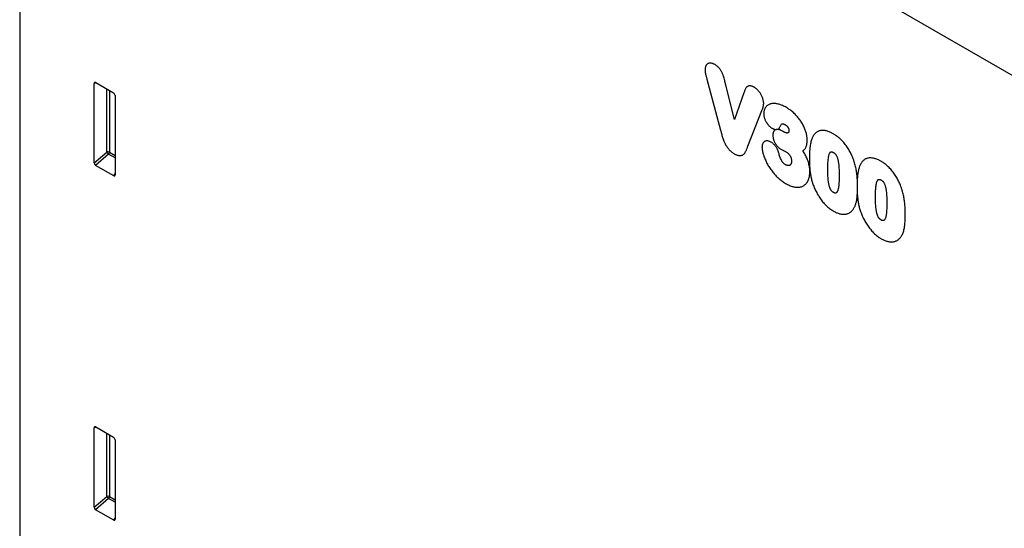
# Model space of a CAD drawing. Units: millimetres. Extents: x 125870 to 139652, y -11960 to 6950.
# Drawn here: x 130689 to 130922, y -2046 to -1926 of the extents above; entities that cross this region are included whole.
import ezdxf

# ---------------------------------------------------------------- set-up
doc = ezdxf.new("R2010")
doc.units = ezdxf.units.MM
doc.header["$LTSCALE"] = 2.5
doc.layers.add('3002580', color=7, linetype='Continuous')

# ---------------------------------------------------------------- blocks, each defined once
blk = doc.blocks.new('1068287-M_003_ISO_view')
for p, q in [((-576.12, 715.7), (-576.12, 372.64)), ((-300.66, 562.9), (-566.39, 716.3)), ((-300.66, 562.9), (-566.39, 716.3)), ((-557.94, 584.24), (-558.44, 584.13)), ((-558.44, 565.3), (-558.44, 584.13)), ((-558.09, 584.33), (-553.84, 581.87)), ((-413.1, 585.13), (-409.84, 573.01)), ((-406.54, 575.57), (-408.75, 584.35)), ((-555.45, 567.87), (-555.45, 582.81)), ((-554.81, 582.44), (-554.81, 567.84)), ((-404.32, 581.87), (-406.54, 575.57)), ((-553.49, 581.27), (-553.49, 562.45)), ((-403.37, 569.28), (-400.05, 577.69)), ((-394.8, 572.61), (-395.18, 572.82)), ((-558.44, 565.3), (-555.45, 567.87)), ((-554.81, 567.84), (-553.49, 567.08)), ((-555.02, 567.35), (-558.1, 564.69)), ((-553.49, 566.47), (-555.02, 567.35)), ((-553.82, 562.22), (-558.1, 564.69)), ((-553.82, 562.22), (-553.49, 562.71)), ((-377.42, 559.66), (-377.42, 559.48)), ((-557.94, 502.59), (-558.44, 502.47)), ((-558.44, 483.65), (-558.44, 502.47)), ((-558.09, 502.68), (-553.84, 500.22)), ((-555.45, 486.22), (-555.45, 501.15)), ((-554.81, 500.78), (-554.81, 486.19)), ((-553.49, 499.62), (-553.49, 480.79)), ((-558.44, 483.65), (-555.45, 486.22)), ((-554.81, 486.19), (-553.49, 485.42)), ((-555.02, 485.7), (-558.1, 483.04)), ((-553.49, 484.82), (-555.02, 485.7)), ((-553.82, 480.57), (-558.1, 483.04)), ((-553.82, 480.57), (-553.49, 481.06))]:
    blk.add_line(p, q)
for centre, radius, start, end in [((-555.17, 567.15), 0.782, 62.9112, 111.3061), ((-553.51, 569.06), 2.28, 211.4131, 228.5485), ((-555.59, 567.88), 0.776, 317.3803, 357.2082), ((-555.17, 485.49), 0.782, 62.9112, 111.3061), ((-553.51, 487.41), 2.28, 211.4131, 228.5485), ((-555.59, 486.23), 0.776, 317.3803, 357.2082)]:
    blk.add_arc(centre, radius, start, end)
for centre, major_axis, ratio, start_param, end_param in [((-558.08, 583.91), (-0.258, 0.446), 0.560226, 5.512943, 7.053581), ((-553.85, 581.47), (-0.25, 0.433), 0.595062, 3.942156, 5.482794), ((-558.08, 565.13), (-0.218, 0.463), 0.616456, 0.91829, 2.415633), ((-553.85, 562.69), (-0.245, 0.492), 0.533247, 2.464789, 3.962133), ((-558.08, 502.26), (-0.258, 0.446), 0.560226, 5.512943, 7.053581), ((-553.85, 499.81), (-0.25, 0.433), 0.595062, 3.942156, 5.482794), ((-558.08, 483.47), (-0.218, 0.463), 0.616456, 0.91829, 2.415633), ((-553.85, 481.03), (-0.245, 0.492), 0.533247, 2.464789, 3.962133)]:
    blk.add_ellipse(centre, major_axis=major_axis, ratio=ratio, start_param=start_param, end_param=end_param)
for points, knots in [([(-411.25, 588.64), (-411.31, 588.67), (-411.42, 588.73), (-411.62, 588.82), (-411.85, 588.9), (-412.09, 588.95), (-412.32, 588.97), (-412.54, 588.94), (-412.74, 588.88), (-412.93, 588.78), (-413.09, 588.66), (-413.24, 588.5), (-413.35, 588.31), (-413.44, 588.1), (-413.5, 587.87), (-413.53, 587.64), (-413.54, 587.48), (-413.54, 587.42)], [0, 0, 0, 0, 0.04908, 0.098133, 0.17042, 0.242957, 0.315231, 0.38721, 0.459434, 0.531466, 0.603, 0.674722, 0.746207, 0.814081, 0.882208, 0.950129, 1, 1, 1, 1]), ([(-408.75, 584.35), (-408.79, 584.52), (-408.87, 584.85), (-409.01, 585.35), (-409.14, 585.78), (-409.26, 586.13), (-409.37, 586.4), (-409.48, 586.68), (-409.62, 586.94), (-409.76, 587.2), (-409.93, 587.44), (-410.1, 587.67), (-410.29, 587.88), (-410.49, 588.08), (-410.68, 588.25), (-410.88, 588.39), (-411.06, 588.52), (-411.19, 588.6), (-411.25, 588.64)], [0, 0, 0, 0, 0.101426, 0.202853, 0.304183, 0.359929, 0.415801, 0.471529, 0.527078, 0.581311, 0.635729, 0.689962, 0.743923, 0.798029, 0.852018, 0.901283, 0.950641, 1, 1, 1, 1]), ([(-413.54, 587.42), (-413.54, 587.33), (-413.53, 587.16), (-413.5, 586.85), (-413.44, 586.48), (-413.36, 586.1), (-413.27, 585.77), (-413.19, 585.46), (-413.13, 585.25), (-413.1, 585.13)], [0, 0, 0, 0, 0.11932, 0.238553, 0.421733, 0.605019, 0.727026, 0.849066, 1, 1, 1, 1]), ([(-401.88, 583.23), (-401.94, 583.26), (-402.05, 583.32), (-402.24, 583.41), (-402.45, 583.49), (-402.69, 583.55), (-402.92, 583.57), (-403.14, 583.55), (-403.35, 583.47), (-403.54, 583.37), (-403.71, 583.22), (-403.85, 583.04), (-403.97, 582.8), (-404.09, 582.52), (-404.2, 582.2), (-404.28, 581.98), (-404.32, 581.87)], [0, 0, 0, 0, 0.045001, 0.089974, 0.154455, 0.219129, 0.283571, 0.355083, 0.426963, 0.498636, 0.569984, 0.641605, 0.713033, 0.808655, 0.904326, 1, 1, 1, 1]), ([(-399.63, 579.43), (-399.64, 579.55), (-399.65, 579.77), (-399.71, 580.1), (-399.8, 580.43), (-399.91, 580.76), (-400.05, 581.08), (-400.2, 581.4), (-400.39, 581.72), (-400.6, 582.03), (-400.83, 582.32), (-401.07, 582.6), (-401.33, 582.84), (-401.55, 583.02), (-401.74, 583.14), (-401.83, 583.2), (-401.88, 583.23)], [0, 0, 0, 0, 0.085189, 0.15867, 0.232472, 0.306039, 0.379467, 0.453099, 0.526477, 0.604814, 0.683149, 0.761117, 0.839367, 0.917308, 0.958643, 1, 1, 1, 1]), ([(-400.05, 577.69), (-400.01, 577.79), (-399.95, 577.97), (-399.85, 578.21), (-399.78, 578.44), (-399.71, 578.68), (-399.66, 578.94), (-399.64, 579.19), (-399.63, 579.36), (-399.63, 579.43)], [0, 0, 0, 0, 0.192556, 0.330548, 0.468498, 0.608958, 0.749491, 0.889675, 1, 1, 1, 1]), ([(-394.25, 578.42), (-394.41, 578.5), (-394.71, 578.67), (-395.17, 578.89), (-395.61, 579.07), (-396.01, 579.2), (-396.4, 579.29), (-396.77, 579.35), (-397.13, 579.38), (-397.49, 579.37), (-397.83, 579.31), (-398.16, 579.22), (-398.47, 579.07), (-398.73, 578.91), (-398.95, 578.73), (-399.12, 578.54), (-399.27, 578.33), (-399.4, 578.08), (-399.51, 577.8), (-399.59, 577.49), (-399.62, 577.21), (-399.63, 577.04), (-399.63, 576.99)], [0, 0, 0, 0, 0.062804, 0.1256265, 0.1883585, 0.2424859, 0.2967985, 0.351154, 0.4054286, 0.459524, 0.5158986, 0.5724723, 0.6290504, 0.6854309, 0.7267783, 0.7682513, 0.8096902, 0.8509908, 0.894349, 0.9378215, 0.9811344, 1, 1, 1, 1]), ([(-399.63, 576.99), (-399.63, 576.93), (-399.62, 576.8), (-399.61, 576.59), (-399.57, 576.35), (-399.51, 576.07), (-399.42, 575.79), (-399.31, 575.51), (-399.18, 575.24), (-399.05, 574.99), (-398.91, 574.77), (-398.76, 574.55), (-398.58, 574.32), (-398.38, 574.1), (-398.17, 573.89), (-397.94, 573.71), (-397.78, 573.6), (-397.7, 573.55)], [0, 0, 0, 0, 0.050938, 0.101845, 0.171597, 0.241569, 0.311307, 0.380949, 0.450817, 0.52048, 0.575261, 0.630047, 0.701798, 0.773752, 0.845426, 0.922621, 1, 1, 1, 1]), ([(-389.31, 570.68), (-389.31, 570.78), (-389.32, 570.98), (-389.34, 571.29), (-389.38, 571.63), (-389.45, 572.02), (-389.55, 572.44), (-389.68, 572.87), (-389.83, 573.3), (-390.01, 573.74), (-390.22, 574.17), (-390.45, 574.59), (-390.71, 575.01), (-390.98, 575.42), (-391.27, 575.81), (-391.6, 576.22), (-391.96, 576.62), (-392.37, 577.02), (-392.78, 577.38), (-393.17, 577.7), (-393.55, 577.97), (-393.9, 578.2), (-394.14, 578.34), (-394.25, 578.42)], [0, 0, 0, 0, 0.0352466, 0.0704987, 0.1056966, 0.1511988, 0.1968542, 0.2424921, 0.2879703, 0.3347074, 0.3816271, 0.4285751, 0.4753511, 0.5236936, 0.5720988, 0.620423, 0.678602, 0.7369752, 0.7953999, 0.8536493, 0.9024048, 0.9512084, 1, 1, 1, 1]), ([(-409.84, 573.01), (-409.78, 572.77), (-409.67, 572.38), (-409.52, 571.82), (-409.39, 571.35), (-409.23, 570.88), (-409.07, 570.46), (-408.91, 570.09), (-408.75, 569.77), (-408.58, 569.45), (-408.38, 569.14), (-408.16, 568.83), (-407.92, 568.53), (-407.66, 568.24), (-407.37, 567.97), (-407.06, 567.73), (-406.8, 567.56), (-406.65, 567.47), (-406.6, 567.44)], [0, 0, 0, 0, 0.113696, 0.187198, 0.260794, 0.334258, 0.407579, 0.458931, 0.510463, 0.561953, 0.613247, 0.669188, 0.725269, 0.781164, 0.843842, 0.906745, 0.96952, 1, 1, 1, 1]), ([(-397.7, 573.55), (-397.67, 573.53), (-397.58, 573.49), (-397.45, 573.42), (-397.29, 573.34), (-397.13, 573.28), (-396.98, 573.24), (-396.84, 573.21), (-396.75, 573.2), (-396.7, 573.19)], [0, 0, 0, 0, 0.092529, 0.246484, 0.400387, 0.556208, 0.712015, 0.855664, 1, 1, 1, 1]), ([(-396.7, 573.19), (-396.75, 573.17), (-396.86, 573.14), (-396.98, 573.06), (-397.09, 572.97), (-397.18, 572.86), (-397.26, 572.75), (-397.32, 572.61), (-397.38, 572.45), (-397.42, 572.27), (-397.44, 572.08), (-397.44, 571.94), (-397.45, 571.87)], [0, 0, 0, 0, 0.111291, 0.223724, 0.314007, 0.404283, 0.497421, 0.590555, 0.691361, 0.792179, 0.896039, 1, 1, 1, 1]), ([(-396.3, 573.23), (-396.3, 573.23), (-396.37, 573.22), (-396.5, 573.21), (-396.63, 573.2), (-396.7, 573.19), (-396.7, 573.19)], [0, 0, 0, 0, 0.018736, 0.499537, 0.980397, 1, 1, 1, 1]), ([(-396.3, 573.23), (-396.27, 573.24), (-396.21, 573.27), (-396.12, 573.33), (-396.04, 573.4), (-395.99, 573.45), (-395.97, 573.48)], [0, 0, 0, 0, 0.245701, 0.493436, 0.746321, 1, 1, 1, 1]), ([(-395.18, 572.82), (-395.29, 572.88), (-395.45, 572.97), (-395.67, 573.07), (-395.86, 573.14), (-396.07, 573.2), (-396.23, 573.22), (-396.3, 573.23)], [0, 0, 0, 0, 0.283799, 0.426794, 0.569781, 0.78382, 1, 1, 1, 1]), ([(-395.97, 573.48), (-395.93, 573.55), (-395.85, 573.7), (-395.73, 573.95), (-395.59, 574.21), (-395.46, 574.39), (-395.37, 574.5), (-395.32, 574.55), (-395.25, 574.58), (-395.15, 574.59), (-395.04, 574.58), (-394.94, 574.54), (-394.81, 574.5), (-394.68, 574.43), (-394.58, 574.38), (-394.53, 574.35)], [0, 0, 0, 0, 0.111084, 0.25747, 0.403824, 0.549849, 0.587761, 0.625655, 0.663101, 0.722572, 0.770435, 0.818583, 0.866706, 0.933316, 1, 1, 1, 1]), ([(-393.63, 572.98), (-393.64, 572.93), (-393.64, 572.81), (-393.66, 572.67), (-393.7, 572.56), (-393.76, 572.48), (-393.83, 572.43), (-393.91, 572.4), (-394.01, 572.38), (-394.13, 572.37), (-394.27, 572.39), (-394.42, 572.43), (-394.61, 572.5), (-394.74, 572.57), (-394.8, 572.61)], [0, 0, 0, 0, 0.089854, 0.179313, 0.245037, 0.310511, 0.375268, 0.440105, 0.497618, 0.585974, 0.6747, 0.763227, 0.881423, 1, 1, 1, 1]), ([(-394.53, 574.35), (-394.48, 574.32), (-394.39, 574.27), (-394.26, 574.18), (-394.14, 574.07), (-394.02, 573.95), (-393.91, 573.81), (-393.82, 573.66), (-393.75, 573.52), (-393.69, 573.37), (-393.65, 573.23), (-393.64, 573.1), (-393.63, 573.02), (-393.63, 572.98)], [0, 0, 0, 0, 0.103554, 0.206949, 0.302333, 0.397717, 0.493634, 0.58969, 0.674308, 0.758896, 0.844518, 0.930257, 1, 1, 1, 1]), ([(-383.14, 572.2), (-383.24, 572.26), (-383.43, 572.37), (-383.76, 572.53), (-384.12, 572.69), (-384.5, 572.82), (-384.88, 572.92), (-385.24, 572.98), (-385.6, 573.01), (-385.96, 572.99), (-386.3, 572.93), (-386.62, 572.82), (-386.91, 572.67), (-387.19, 572.48), (-387.44, 572.26), (-387.66, 571.99), (-387.85, 571.72), (-388.01, 571.44), (-388.09, 571.26), (-388.13, 571.17)], [0, 0, 0, 0, 0.045999, 0.091982, 0.152231, 0.212724, 0.273275, 0.333718, 0.393926, 0.456775, 0.519846, 0.582926, 0.645786, 0.708918, 0.772234, 0.835583, 0.898761, 0.94937, 1, 1, 1, 1]), ([(-397.84, 570.18), (-397.92, 570.22), (-398.07, 570.3), (-398.29, 570.41), (-398.52, 570.47), (-398.75, 570.51), (-398.97, 570.51), (-399.17, 570.48), (-399.36, 570.41), (-399.53, 570.31), (-399.69, 570.16), (-399.81, 569.98), (-399.91, 569.77), (-399.97, 569.55), (-400.01, 569.34), (-400.02, 569.14), (-400.03, 569.03), (-400.03, 568.97)], [0, 0, 0, 0, 0.065439, 0.130774, 0.201099, 0.27166, 0.342023, 0.412479, 0.483187, 0.553672, 0.630347, 0.707023, 0.775163, 0.84352, 0.911659, 0.955819, 1, 1, 1, 1]), ([(-396.17, 568.05), (-396.2, 568.12), (-396.25, 568.27), (-396.33, 568.45), (-396.42, 568.64), (-396.52, 568.82), (-396.67, 569.05), (-396.83, 569.27), (-396.99, 569.46), (-397.17, 569.65), (-397.38, 569.84), (-397.61, 570.02), (-397.76, 570.13), (-397.84, 570.18)], [0, 0, 0, 0, 0.08644, 0.172706, 0.202669, 0.297481, 0.392667, 0.487606, 0.572404, 0.657185, 0.771071, 0.885564, 1, 1, 1, 1]), ([(-397.45, 571.87), (-397.45, 571.8), (-397.44, 571.65), (-397.42, 571.41), (-397.38, 571.15), (-397.31, 570.89), (-397.23, 570.62), (-397.12, 570.36), (-396.99, 570.1), (-396.85, 569.85), (-396.7, 569.62), (-396.53, 569.39), (-396.34, 569.18), (-396.14, 568.98), (-395.92, 568.78), (-395.68, 568.61), (-395.51, 568.5), (-395.43, 568.45)], [0, 0, 0, 0, 0.061666, 0.123259, 0.188101, 0.25314, 0.317968, 0.382852, 0.447929, 0.512785, 0.574074, 0.635364, 0.703264, 0.771402, 0.83939, 0.919624, 1, 1, 1, 1]), ([(-390.31, 568.15), (-390.23, 568.21), (-390.09, 568.33), (-389.9, 568.55), (-389.72, 568.79), (-389.58, 569.07), (-389.47, 569.39), (-389.39, 569.73), (-389.34, 570.1), (-389.32, 570.42), (-389.31, 570.62), (-389.31, 570.68)], [0, 0, 0, 0, 0.116389, 0.232752, 0.351883, 0.470931, 0.58762, 0.704366, 0.824705, 0.945121, 1, 1, 1, 1]), ([(-388.13, 571.17), (-388.18, 571.05), (-388.29, 570.77), (-388.42, 570.31), (-388.53, 569.79), (-388.62, 569.18), (-388.7, 568.49), (-388.76, 567.7), (-388.79, 566.88), (-388.79, 566.32), (-388.79, 566.04)], [0, 0, 0, 0, 0.0862, 0.19245, 0.298838, 0.405191, 0.551453, 0.697737, 0.848859, 1, 1, 1, 1]), ([(-378.15, 565.56), (-378.19, 565.68), (-378.27, 565.91), (-378.42, 566.31), (-378.59, 566.76), (-378.81, 567.25), (-379.05, 567.74), (-379.31, 568.22), (-379.6, 568.7), (-379.91, 569.18), (-380.26, 569.65), (-380.62, 570.1), (-381, 570.52), (-381.39, 570.9), (-381.79, 571.26), (-382.2, 571.59), (-382.57, 571.85), (-382.88, 572.05), (-383.05, 572.15), (-383.14, 572.2)], [0, 0, 0, 0, 0.042787, 0.085566, 0.146443, 0.207541, 0.268684, 0.329724, 0.390552, 0.456344, 0.522367, 0.58837, 0.654136, 0.719937, 0.78594, 0.851952, 0.917765, 0.958878, 1, 1, 1, 1]), ([(-406.6, 567.44), (-406.51, 567.39), (-406.35, 567.3), (-406.07, 567.17), (-405.79, 567.08), (-405.49, 567.02), (-405.21, 567.01), (-404.94, 567.05), (-404.69, 567.14), (-404.47, 567.26), (-404.28, 567.43), (-404.12, 567.62), (-403.98, 567.84), (-403.85, 568.08), (-403.73, 568.33), (-403.58, 568.73), (-403.46, 569.05), (-403.37, 569.28)], [0, 0, 0, 0, 0.051404, 0.102756, 0.16562, 0.228695, 0.29155, 0.355963, 0.420589, 0.484996, 0.543983, 0.603122, 0.6622, 0.723798, 0.785448, 0.847092, 1, 1, 1, 1]), ([(-400.03, 568.97), (-400.02, 568.88), (-400.01, 568.68), (-399.98, 568.35), (-399.9, 567.97), (-399.8, 567.59), (-399.69, 567.2), (-399.55, 566.78), (-399.37, 566.32), (-399.16, 565.83), (-398.93, 565.34), (-398.67, 564.86), (-398.4, 564.4), (-398.11, 563.95), (-397.81, 563.53), (-397.5, 563.12), (-397.17, 562.72), (-396.83, 562.34), (-396.48, 561.97), (-396.12, 561.64), (-395.74, 561.31), (-395.33, 560.99), (-394.9, 560.7), (-394.6, 560.52), (-394.46, 560.43)], [0, 0, 0, 0, 0.026969, 0.064495, 0.102177, 0.140032, 0.177935, 0.215647, 0.263939, 0.312416, 0.360978, 0.409499, 0.45783, 0.504634, 0.551503, 0.598326, 0.645575, 0.692984, 0.740426, 0.787795, 0.83501, 0.889952, 0.944984, 1, 1, 1, 1]), ([(-394.45, 564.85), (-394.52, 564.89), (-394.65, 564.98), (-394.85, 565.13), (-395.02, 565.29), (-395.16, 565.46), (-395.27, 565.62), (-395.34, 565.76), (-395.46, 566), (-395.61, 566.33), (-395.77, 566.76), (-395.92, 567.19), (-396.05, 567.62), (-396.13, 567.9), (-396.17, 568.05)], [0, 0, 0, 0, 0.074263, 0.148415, 0.211525, 0.274602, 0.316026, 0.357713, 0.399391, 0.518983, 0.638856, 0.759224, 0.879809, 1, 1, 1, 1]), ([(-395.43, 568.45), (-395.31, 568.39), (-395.15, 568.3), (-394.87, 568.18), (-394.63, 568.07), (-394.43, 567.96), (-394.34, 567.91)], [0, 0, 0, 0, 0.325233, 0.447108, 0.75319, 1, 1, 1, 1]), ([(-394.34, 567.91), (-394.28, 567.88), (-394.17, 567.81), (-394, 567.69), (-393.86, 567.57), (-393.72, 567.45), (-393.59, 567.3), (-393.45, 567.13), (-393.33, 566.93), (-393.22, 566.71), (-393.14, 566.48), (-393.08, 566.24), (-393.05, 566.01), (-393.04, 565.82), (-393.04, 565.71), (-393.04, 565.66)], [0, 0, 0, 0, 0.0826296, 0.1651674, 0.230673, 0.296238, 0.3614962, 0.4398976, 0.5182521, 0.5985785, 0.6789484, 0.7735694, 0.8682744, 0.9341086, 1, 1, 1, 1]), ([(-388.67, 563.22), (-388.67, 563.34), (-388.68, 563.57), (-388.71, 563.97), (-388.77, 564.43), (-388.88, 564.94), (-389.02, 565.47), (-389.2, 565.98), (-389.4, 566.48), (-389.63, 566.97), (-389.88, 567.44), (-390.11, 567.84), (-390.25, 568.07), (-390.31, 568.15)], [0, 0, 0, 0, 0.075794, 0.151544, 0.254067, 0.357064, 0.460039, 0.562533, 0.658943, 0.755682, 0.852471, 0.948949, 1, 1, 1, 1]), ([(-384.43, 563.83), (-384.43, 563.87), (-384.43, 564.09), (-384.42, 564.5), (-384.4, 565.05), (-384.37, 565.59), (-384.33, 566.12), (-384.26, 566.55), (-384.2, 566.89), (-384.14, 567.14), (-384.07, 567.38), (-383.99, 567.58), (-383.89, 567.74), (-383.8, 567.84), (-383.7, 567.9), (-383.6, 567.92), (-383.49, 567.91), (-383.37, 567.88), (-383.24, 567.83), (-383.14, 567.77), (-383.09, 567.75)], [0, 0, 0, 0, 0.020295, 0.124568, 0.228957, 0.333297, 0.43751, 0.541636, 0.595868, 0.650199, 0.704402, 0.758458, 0.798703, 0.838852, 0.863627, 0.888427, 0.913189, 0.938052, 0.968977, 1, 1, 1, 1]), ([(-383.09, 567.75), (-383.04, 567.72), (-382.93, 567.65), (-382.77, 567.53), (-382.63, 567.39), (-382.51, 567.25), (-382.4, 567.08), (-382.3, 566.86), (-382.19, 566.6), (-382.1, 566.32), (-382.02, 566.02), (-381.96, 565.72), (-381.91, 565.42), (-381.85, 564.99), (-381.79, 564.42), (-381.75, 563.72), (-381.73, 563.03), (-381.72, 562.58), (-381.72, 562.36)], [0, 0, 0, 0, 0.035803, 0.070536, 0.105232, 0.131818, 0.158389, 0.198937, 0.239603, 0.290368, 0.341295, 0.392463, 0.443724, 0.494769, 0.620934, 0.747239, 0.873667, 1, 1, 1, 1]), ([(-393.04, 565.66), (-393.04, 565.59), (-393.04, 565.46), (-393.06, 565.29), (-393.11, 565.14), (-393.17, 565.01), (-393.25, 564.88), (-393.37, 564.77), (-393.52, 564.69), (-393.66, 564.65), (-393.8, 564.64), (-393.94, 564.66), (-394.09, 564.69), (-394.23, 564.74), (-394.35, 564.8), (-394.42, 564.83), (-394.45, 564.85)], [0, 0, 0, 0, 0.077523, 0.154834, 0.222573, 0.290549, 0.358275, 0.45956, 0.560748, 0.629166, 0.697615, 0.767942, 0.838406, 0.908612, 0.954284, 1, 1, 1, 1]), ([(-388.79, 566.04), (-388.79, 565.84), (-388.79, 565.44), (-388.77, 564.88), (-388.74, 564.36), (-388.7, 563.89), (-388.65, 563.41), (-388.58, 562.94), (-388.51, 562.46), (-388.42, 562), (-388.31, 561.52), (-388.23, 561.2), (-388.19, 561.04)], [0, 0, 0, 0, 0.126866, 0.253821, 0.349173, 0.444514, 0.540211, 0.6359, 0.72663, 0.817365, 0.908667, 1, 1, 1, 1]), ([(-377.42, 561.49), (-377.43, 561.66), (-377.46, 562.01), (-377.51, 562.55), (-377.58, 563.09), (-377.67, 563.64), (-377.78, 564.19), (-377.91, 564.74), (-378.04, 565.2), (-378.13, 565.47), (-378.15, 565.56)], [0, 0, 0, 0, 0.133325, 0.268735, 0.404178, 0.539541, 0.6719, 0.804326, 0.936612, 1, 1, 1, 1]), ([(-371.82, 565.67), (-371.92, 565.73), (-372.12, 565.84), (-372.45, 566), (-372.8, 566.16), (-373.19, 566.29), (-373.56, 566.39), (-373.93, 566.45), (-374.29, 566.48), (-374.64, 566.46), (-374.98, 566.4), (-375.3, 566.29), (-375.6, 566.14), (-375.87, 565.95), (-376.13, 565.73), (-376.35, 565.46), (-376.54, 565.19), (-376.69, 564.91), (-376.78, 564.73), (-376.82, 564.64)], [0, 0, 0, 0, 0.045999, 0.091982, 0.152231, 0.212724, 0.273275, 0.333718, 0.393926, 0.456775, 0.519846, 0.582926, 0.645786, 0.708918, 0.772234, 0.835583, 0.898761, 0.94937, 1, 1, 1, 1]), ([(-366.84, 559.03), (-366.88, 559.15), (-366.96, 559.38), (-367.1, 559.78), (-367.28, 560.23), (-367.5, 560.72), (-367.74, 561.21), (-368, 561.69), (-368.28, 562.17), (-368.6, 562.65), (-368.94, 563.12), (-369.31, 563.56), (-369.69, 563.98), (-370.08, 564.37), (-370.48, 564.73), (-370.89, 565.06), (-371.25, 565.32), (-371.56, 565.51), (-371.74, 565.62), (-371.82, 565.67)], [0, 0, 0, 0, 0.042787, 0.085566, 0.146443, 0.207541, 0.268684, 0.329724, 0.390552, 0.456344, 0.522367, 0.58837, 0.654136, 0.719937, 0.78594, 0.851952, 0.917765, 0.958878, 1, 1, 1, 1]), ([(-394.46, 560.43), (-394.31, 560.35), (-394.01, 560.18), (-393.55, 559.97), (-393.1, 559.79), (-392.66, 559.65), (-392.23, 559.56), (-391.82, 559.51), (-391.41, 559.51), (-391.04, 559.56), (-390.68, 559.64), (-390.36, 559.77), (-390.06, 559.94), (-389.78, 560.15), (-389.54, 560.39), (-389.33, 560.67), (-389.15, 560.97), (-389, 561.3), (-388.88, 561.65), (-388.79, 562.01), (-388.73, 562.4), (-388.68, 562.8), (-388.68, 563.08), (-388.67, 563.22)], [0, 0, 0, 0, 0.051752, 0.103593, 0.155364, 0.207021, 0.258162, 0.309461, 0.36075, 0.411877, 0.460252, 0.508779, 0.557297, 0.60566, 0.651469, 0.697418, 0.743376, 0.789197, 0.831223, 0.873388, 0.915647, 0.9579, 1, 1, 1, 1]), ([(-383.08, 558.29), (-383.13, 558.32), (-383.23, 558.38), (-383.37, 558.49), (-383.5, 558.61), (-383.61, 558.75), (-383.71, 558.9), (-383.8, 559.08), (-383.89, 559.27), (-383.97, 559.49), (-384.04, 559.73), (-384.11, 560), (-384.17, 560.29), (-384.24, 560.69), (-384.31, 561.21), (-384.37, 561.84), (-384.4, 562.45), (-384.42, 563.12), (-384.43, 563.57), (-384.43, 563.83)], [0, 0, 0, 0, 0.031684, 0.063305, 0.090412, 0.11747, 0.144287, 0.171198, 0.206638, 0.24218, 0.277683, 0.325832, 0.374054, 0.422256, 0.53141, 0.640701, 0.750114, 0.859437, 1, 1, 1, 1]), ([(-376.82, 564.64), (-376.87, 564.51), (-376.96, 564.28), (-377.07, 563.9), (-377.16, 563.52), (-377.23, 563.12), (-377.31, 562.66), (-377.37, 562.11), (-377.4, 561.7), (-377.42, 561.49)], [0, 0, 0, 0, 0.134709, 0.258864, 0.383051, 0.508121, 0.633196, 0.816465, 1, 1, 1, 1]), ([(-388.19, 561.04), (-388.14, 560.86), (-388.03, 560.52), (-387.86, 560), (-387.66, 559.49), (-387.44, 558.98), (-387.19, 558.48), (-386.93, 557.99), (-386.65, 557.51), (-386.34, 557.03), (-386, 556.55), (-385.64, 556.09), (-385.26, 555.65), (-384.85, 555.23), (-384.42, 554.82), (-383.98, 554.46), (-383.6, 554.19), (-383.29, 553.99), (-383.14, 553.89), (-383.06, 553.85)], [0, 0, 0, 0, 0.061539, 0.120231, 0.179117, 0.238054, 0.296912, 0.355579, 0.412968, 0.47479, 0.536793, 0.598759, 0.660529, 0.727697, 0.795117, 0.862519, 0.929662, 0.964827, 1, 1, 1, 1]), ([(-381.72, 562.36), (-381.72, 562.12), (-381.73, 561.64), (-381.75, 560.93), (-381.79, 560.24), (-381.85, 559.7), (-381.92, 559.31), (-381.97, 559.05), (-382.03, 558.81), (-382.12, 558.58), (-382.22, 558.4), (-382.32, 558.26), (-382.43, 558.17), (-382.54, 558.13), (-382.65, 558.12), (-382.8, 558.15), (-382.94, 558.21), (-383.04, 558.27), (-383.08, 558.29)], [0, 0, 0, 0, 0.12965, 0.259385, 0.389018, 0.518527, 0.570984, 0.623677, 0.676282, 0.72864, 0.780814, 0.818892, 0.856839, 0.882101, 0.907287, 0.940896, 0.97452, 1, 1, 1, 1]), ([(-377.42, 561.49), (-377.42, 561.48), (-377.42, 561.39), (-377.42, 560.78), (-377.42, 560.18), (-377.42, 559.66)], [0, 0, 0, 0, 0.007155, 0.146384, 1, 1, 1, 1]), ([(-373.11, 557.3), (-373.11, 557.33), (-373.11, 557.56), (-373.11, 557.97), (-373.09, 558.52), (-373.06, 559.06), (-373.01, 559.59), (-372.95, 560.02), (-372.89, 560.36), (-372.83, 560.61), (-372.76, 560.85), (-372.67, 561.05), (-372.58, 561.21), (-372.48, 561.31), (-372.38, 561.37), (-372.29, 561.39), (-372.18, 561.38), (-372.06, 561.35), (-371.93, 561.3), (-371.83, 561.24), (-371.78, 561.22)], [0, 0, 0, 0, 0.020295, 0.124568, 0.228957, 0.333297, 0.43751, 0.541636, 0.595868, 0.650199, 0.704402, 0.758458, 0.798703, 0.838852, 0.863627, 0.888427, 0.913189, 0.938052, 0.968977, 1, 1, 1, 1]), ([(-371.78, 561.22), (-371.73, 561.18), (-371.62, 561.12), (-371.46, 561), (-371.32, 560.86), (-371.2, 560.72), (-371.09, 560.54), (-370.98, 560.33), (-370.88, 560.07), (-370.79, 559.79), (-370.71, 559.49), (-370.65, 559.19), (-370.6, 558.89), (-370.54, 558.46), (-370.48, 557.89), (-370.43, 557.19), (-370.41, 556.5), (-370.41, 556.05), (-370.41, 555.83)], [0, 0, 0, 0, 0.035803, 0.070536, 0.105232, 0.131818, 0.158389, 0.198937, 0.239603, 0.290368, 0.341295, 0.392463, 0.443724, 0.494769, 0.620934, 0.747239, 0.873667, 1, 1, 1, 1]), ([(-377.42, 559.48), (-377.42, 558.91), (-377.42, 558.34), (-377.42, 557.77), (-377.42, 557.77)], [0, 0, 0, 0, 0.992615, 1, 1, 1, 1]), ([(-366.04, 553.09), (-366.04, 553.26), (-366.05, 553.64), (-366.06, 554.22), (-366.09, 554.84), (-366.14, 555.44), (-366.2, 556.02), (-366.27, 556.56), (-366.36, 557.11), (-366.47, 557.66), (-366.6, 558.21), (-366.73, 558.67), (-366.81, 558.94), (-366.84, 559.03)], [0, 0, 0, 0, 0.090727, 0.199351, 0.307997, 0.41661, 0.507759, 0.598931, 0.690049, 0.779144, 0.868285, 0.957331, 1, 1, 1, 1]), ([(-378.33, 554.37), (-378.26, 554.48), (-378.13, 554.7), (-377.97, 555.04), (-377.84, 555.38), (-377.73, 555.71), (-377.64, 556.06), (-377.55, 556.51), (-377.47, 557.08), (-377.44, 557.54), (-377.42, 557.77)], [0, 0, 0, 0, 0.121574, 0.243399, 0.343638, 0.44388, 0.54511, 0.646354, 0.822959, 1, 1, 1, 1]), ([(-377.42, 557.77), (-377.4, 557.54), (-377.36, 557.09), (-377.28, 556.48), (-377.19, 555.93), (-377.1, 555.46), (-377, 554.99), (-376.92, 554.67), (-376.88, 554.51)], [0, 0, 0, 0, 0.2145308, 0.4295329, 0.5716879, 0.7138503, 0.8569005, 1, 1, 1, 1]), ([(-371.77, 551.76), (-371.82, 551.79), (-371.92, 551.85), (-372.06, 551.96), (-372.19, 552.08), (-372.3, 552.21), (-372.4, 552.37), (-372.49, 552.54), (-372.57, 552.74), (-372.65, 552.96), (-372.73, 553.2), (-372.8, 553.47), (-372.86, 553.76), (-372.93, 554.16), (-373, 554.68), (-373.05, 555.3), (-373.09, 555.92), (-373.11, 556.59), (-373.11, 557.04), (-373.11, 557.3)], [0, 0, 0, 0, 0.031684, 0.063305, 0.090412, 0.11747, 0.144287, 0.171198, 0.206638, 0.24218, 0.277683, 0.325832, 0.374054, 0.422256, 0.53141, 0.640701, 0.750114, 0.859437, 1, 1, 1, 1]), ([(-383.06, 553.85), (-382.94, 553.78), (-382.7, 553.65), (-382.34, 553.48), (-381.99, 553.34), (-381.63, 553.23), (-381.27, 553.15), (-380.9, 553.1), (-380.53, 553.1), (-380.18, 553.13), (-379.85, 553.21), (-379.56, 553.31), (-379.29, 553.44), (-379.05, 553.61), (-378.83, 553.78), (-378.64, 553.98), (-378.48, 554.17), (-378.38, 554.3), (-378.33, 554.37)], [0, 0, 0, 0, 0.061126, 0.123575, 0.186174, 0.248766, 0.311205, 0.382249, 0.453513, 0.524783, 0.595837, 0.658275, 0.720855, 0.783438, 0.845881, 0.897225, 0.948612, 1, 1, 1, 1]), ([(-376.88, 554.51), (-376.83, 554.33), (-376.72, 553.99), (-376.54, 553.47), (-376.34, 552.96), (-376.12, 552.45), (-375.88, 551.95), (-375.62, 551.46), (-375.33, 550.98), (-375.02, 550.5), (-374.69, 550.02), (-374.33, 549.56), (-373.95, 549.12), (-373.54, 548.7), (-373.11, 548.29), (-372.67, 547.93), (-372.29, 547.65), (-371.98, 547.46), (-371.82, 547.36), (-371.74, 547.32)], [0, 0, 0, 0, 0.061539, 0.120231, 0.179117, 0.238054, 0.296912, 0.355579, 0.412968, 0.47479, 0.536793, 0.598759, 0.660529, 0.727697, 0.795117, 0.862519, 0.929662, 0.964827, 1, 1, 1, 1]), ([(-370.41, 555.83), (-370.41, 555.59), (-370.41, 555.11), (-370.43, 554.4), (-370.48, 553.71), (-370.54, 553.17), (-370.6, 552.78), (-370.65, 552.52), (-370.72, 552.28), (-370.81, 552.05), (-370.91, 551.87), (-371.01, 551.73), (-371.11, 551.64), (-371.22, 551.59), (-371.34, 551.59), (-371.48, 551.62), (-371.63, 551.68), (-371.73, 551.73), (-371.77, 551.76)], [0, 0, 0, 0, 0.12965, 0.259385, 0.389018, 0.518527, 0.570984, 0.623677, 0.676282, 0.72864, 0.780814, 0.818892, 0.856839, 0.882101, 0.907287, 0.940896, 0.97452, 1, 1, 1, 1]), ([(-367.01, 547.84), (-366.95, 547.95), (-366.82, 548.17), (-366.64, 548.54), (-366.48, 548.95), (-366.35, 549.41), (-366.25, 549.91), (-366.17, 550.45), (-366.12, 551.02), (-366.07, 551.65), (-366.05, 552.34), (-366.05, 552.84), (-366.04, 553.09)], [0, 0, 0, 0, 0.083216, 0.166374, 0.258142, 0.350013, 0.441794, 0.544047, 0.646356, 0.74864, 0.874309, 1, 1, 1, 1]), ([(-371.74, 547.32), (-371.63, 547.25), (-371.39, 547.11), (-371.03, 546.95), (-370.67, 546.81), (-370.32, 546.7), (-369.96, 546.62), (-369.59, 546.57), (-369.22, 546.57), (-368.86, 546.6), (-368.54, 546.68), (-368.25, 546.78), (-367.98, 546.91), (-367.73, 547.07), (-367.52, 547.25), (-367.33, 547.44), (-367.17, 547.64), (-367.06, 547.77), (-367.01, 547.84)], [0, 0, 0, 0, 0.061126, 0.123575, 0.186174, 0.248766, 0.311205, 0.382249, 0.453513, 0.524783, 0.595837, 0.658275, 0.720855, 0.783438, 0.845881, 0.897225, 0.948612, 1, 1, 1, 1])]:
    blk.add_open_spline(points, degree=3, knots=knots)

msp = doc.modelspace()

# ---------------------------------------------------------------- block references
at = {"layer": '3002580'}
msp.add_blockref('1068287-M_003_ISO_view', (131264.9, -2524.97), dxfattribs=at)

doc.saveas('drawing.dxf')
